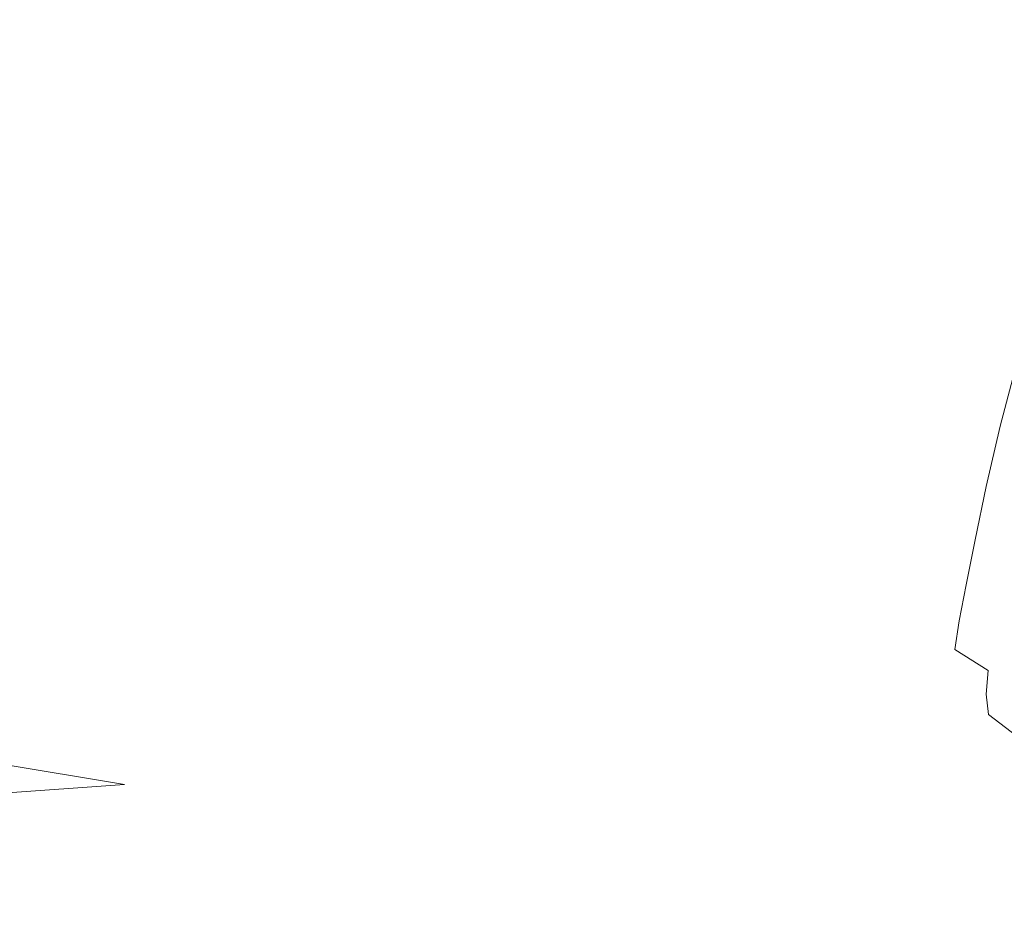
# Model space of a CAD drawing. Extents: x -1393 to 2, y -900 to 0.
# Drawn here: x -1265 to -1138, y -404 to -288 of the extents above; entities that cross this region are included whole.
import ezdxf

# ---------------------------------------------------------------- set-up
doc = ezdxf.new("R2010")
doc.units = 0
doc.header["$LTSCALE"] = 500
doc.header["$MEASUREMENT"] = 0
doc.layers.add('RIMA_CERAMIKA', color=7, linetype='Continuous')

msp = doc.modelspace()

# ---------------------------------------------------------------- linework, layer by layer
at = {"layer": 'RIMA_CERAMIKA', "lineweight": 0}
for points, invisible_edges in [([(-1194.28, -274.66, 186.58), (-1198.29, -286.59, 186.58), (-1187.38, -290.75, 159.97), (-1183.4, -279.24, 159.97)], 15), ([(-1209.16, -282.45, 213.07), (-1227.74, -275.61, 255.39), (-1231.12, -287.78, 255.39), (-1212.48, -294.08, 213.07)], 15), ([(-1268.18, -288.53, 329.49), (-1233.85, -299.04, 255.39), (-1231.12, -287.78, 255.39), (-1265.35, -276.47, 329.49)], 15), ([(-1154.42, -291.44, 89.14), (-1149.81, -280.85, 89.14), (-1158.43, -276.81, 110.28), (-1163.07, -287.8, 110.28)], 15), ([(-1187.38, -290.75, 159.97), (-1176.81, -294.78, 134.22), (-1172.87, -283.68, 134.22), (-1183.4, -279.24, 159.97)], 15), ([(-1142.73, -284.18, 71.77), (-1149.81, -280.85, 89.14), (-1154.42, -291.44, 89.14), (-1147.29, -294.43, 71.77)], 15), ([(-1201.6, -297.88, 186.58), (-1198.29, -286.59, 186.58), (-1209.16, -282.45, 213.07), (-1212.48, -294.08, 213.07)], 15), ([(-1172.87, -283.68, 134.22), (-1176.81, -294.78, 134.22), (-1166.98, -298.52, 110.28), (-1163.07, -287.8, 110.28)], 15), ([(-1141.31, -296.98, 57.75), (-1136.78, -286.99, 57.75), (-1142.73, -284.18, 71.77), (-1147.29, -294.43, 71.77)], 15), ([(-1187.38, -290.75, 159.97), (-1198.29, -286.59, 186.58), (-1201.6, -297.88, 186.58), (-1190.66, -301.7, 159.97)], 15), ([(-1131.59, -289.5, 46.69), (-1136.78, -286.99, 57.75), (-1141.31, -296.98, 57.75), (-1136.11, -299.29, 46.69)], 15), ([(-1236.01, -309.3, 255.39), (-1233.85, -299.04, 255.39), (-1268.18, -288.53, 329.49), (-1270.41, -299.47, 329.49)], 15), ([(-1231.12, -287.78, 255.39), (-1233.85, -299.04, 255.39), (-1215.17, -304.89, 213.07), (-1212.48, -294.08, 213.07)], 15), ([(-1166.98, -298.52, 110.28), (-1158.29, -301.82, 89.14), (-1154.42, -291.44, 89.14), (-1163.07, -287.8, 110.28)], 15), ([(-1180.07, -305.4, 134.22), (-1176.81, -294.78, 134.22), (-1187.38, -290.75, 159.97), (-1190.66, -301.7, 159.97)], 15), ([(-1154.42, -291.44, 89.14), (-1158.29, -301.82, 89.14), (-1151.13, -304.54, 71.77), (-1147.29, -294.43, 71.77)], 15), ([(-1215.17, -304.89, 213.07), (-1204.28, -308.42, 186.58), (-1201.6, -297.88, 186.58), (-1212.48, -294.08, 213.07)], 15), ([(-1166.98, -298.52, 110.28), (-1176.81, -294.78, 134.22), (-1180.07, -305.4, 134.22), (-1170.22, -308.83, 110.28)], 15), ([(-1151.13, -304.54, 71.77), (-1145.13, -306.87, 57.75), (-1141.31, -296.98, 57.75), (-1147.29, -294.43, 71.77)], 15), ([(-1141.31, -296.98, 57.75), (-1145.13, -306.87, 57.75), (-1139.93, -309.03, 46.69), (-1136.11, -299.29, 46.69)], 15), ([(-1201.6, -297.88, 186.58), (-1204.28, -308.42, 186.58), (-1193.33, -311.97, 159.97), (-1190.66, -301.7, 159.97)], 15), ([(-1161.5, -311.86, 89.14), (-1158.29, -301.82, 89.14), (-1166.98, -298.52, 110.28), (-1170.22, -308.83, 110.28)], 15), ([(-1272.14, -309.2, 329.49), (-1237.69, -318.45, 255.39), (-1236.01, -309.3, 255.39), (-1270.41, -299.47, 329.49)], 15), ([(-1215.17, -304.89, 213.07), (-1233.85, -299.04, 255.39), (-1236.01, -309.3, 255.39), (-1217.3, -314.78, 213.07)], 15), ([(-1139.93, -309.03, 46.69), (-1135.15, -311.22, 38.17), (-1131.3, -301.58, 38.17), (-1136.11, -299.29, 46.69)], 15), ([(-1193.33, -311.97, 159.97), (-1182.73, -315.4, 134.22), (-1180.07, -305.4, 134.22), (-1190.66, -301.7, 159.97)], 15), ([(-1151.13, -304.54, 71.77), (-1158.29, -301.82, 89.14), (-1161.5, -311.86, 89.14), (-1154.32, -314.35, 71.77)], 15), ([(-1206.41, -318.09, 186.58), (-1204.28, -308.42, 186.58), (-1215.17, -304.89, 213.07), (-1217.3, -314.78, 213.07)], 15), ([(-1148.31, -316.51, 57.75), (-1145.13, -306.87, 57.75), (-1151.13, -304.54, 71.77), (-1154.32, -314.35, 71.77)], 15), ([(-1180.07, -305.4, 134.22), (-1182.73, -315.4, 134.22), (-1172.86, -318.58, 110.28), (-1170.22, -308.83, 110.28)], 15), ([(-1139.93, -309.03, 46.69), (-1145.13, -306.87, 57.75), (-1148.31, -316.51, 57.75), (-1143.11, -318.53, 46.69)], 15), ([(-1193.33, -311.97, 159.97), (-1204.28, -308.42, 186.58), (-1206.41, -318.09, 186.58), (-1195.46, -321.42, 159.97)], 15), ([(-1172.86, -318.58, 110.28), (-1164.13, -321.4, 89.14), (-1161.5, -311.86, 89.14), (-1170.22, -308.83, 110.28)], 15), ([(-1238.98, -326.41, 255.39), (-1237.69, -318.45, 255.39), (-1272.14, -309.2, 329.49), (-1273.47, -317.63, 329.49)], 15), ([(-1236.01, -309.3, 255.39), (-1237.69, -318.45, 255.39), (-1218.97, -323.63, 213.07), (-1217.3, -314.78, 213.07)], 15), ([(-1138.37, -320.63, 38.17), (-1135.15, -311.22, 38.17), (-1139.93, -309.03, 46.69), (-1143.11, -318.53, 46.69)], 15), ([(-1130.43, -313.64, 31.81), (-1135.15, -311.22, 38.17), (-1138.37, -320.63, 38.17), (-1133.71, -323.02, 31.81)], 7), ([(-1184.86, -324.65, 134.22), (-1182.73, -315.4, 134.22), (-1193.33, -311.97, 159.97), (-1195.46, -321.42, 159.97)], 15), ([(-1161.5, -311.86, 89.14), (-1164.13, -321.4, 89.14), (-1156.93, -323.71, 71.77), (-1154.32, -314.35, 71.77)], 15), ([(-1218.97, -323.63, 213.07), (-1208.09, -326.78, 186.58), (-1206.41, -318.09, 186.58), (-1217.3, -314.78, 213.07)], 15), ([(-1156.93, -323.71, 71.77), (-1150.92, -325.72, 57.75), (-1148.31, -316.51, 57.75), (-1154.32, -314.35, 71.77)], 15), ([(-1172.86, -318.58, 110.28), (-1182.73, -315.4, 134.22), (-1184.86, -324.65, 134.22), (-1174.99, -327.64, 110.28)], 15), ([(-1148.31, -316.51, 57.75), (-1150.92, -325.72, 57.75), (-1145.73, -327.64, 46.69), (-1143.11, -318.53, 46.69)], 15), ([(-1274.48, -324.68, 329.49), (-1239.98, -333.07, 255.39), (-1238.98, -326.41, 255.39), (-1273.47, -317.63, 329.49)], 15), ([(-1218.97, -323.63, 213.07), (-1237.69, -318.45, 255.39), (-1238.98, -326.41, 255.39), (-1220.26, -331.34, 213.07)], 15), ([(-1206.41, -318.09, 186.58), (-1208.09, -326.78, 186.58), (-1197.15, -329.95, 159.97), (-1195.46, -321.42, 159.97)], 15), ([(-1166.25, -330.29, 89.14), (-1164.13, -321.4, 89.14), (-1172.86, -318.58, 110.28), (-1174.99, -327.64, 110.28)], 15), ([(-1145.73, -327.64, 46.69), (-1141.02, -329.67, 38.17), (-1138.37, -320.63, 38.17), (-1143.11, -318.53, 46.69)], 15), ([(-1197.15, -329.95, 159.97), (-1186.54, -333.01, 134.22), (-1184.86, -324.65, 134.22), (-1195.46, -321.42, 159.97)], 15), ([(-1156.93, -323.71, 71.77), (-1164.13, -321.4, 89.14), (-1166.25, -330.29, 89.14), (-1159.04, -332.46, 71.77)], 15), ([(-1138.37, -320.63, 38.17), (-1141.02, -329.67, 38.17), (-1136.44, -332.01, 31.81), (-1133.71, -323.02, 31.81)], 11), ([(-1209.39, -334.37, 186.58), (-1208.09, -326.78, 186.58), (-1218.97, -323.63, 213.07), (-1220.26, -331.34, 213.07)], 15), ([(-1153.02, -334.36, 57.75), (-1150.92, -325.72, 57.75), (-1156.93, -323.71, 71.77), (-1159.04, -332.46, 71.77)], 15), ([(-1240.77, -338.35, 255.39), (-1239.98, -333.07, 255.39), (-1274.48, -324.68, 329.49), (-1275.28, -330.27, 329.49)], 15), ([(-1184.86, -324.65, 134.22), (-1186.54, -333.01, 134.22), (-1176.67, -335.86, 110.28), (-1174.99, -327.64, 110.28)], 15), ([(-1238.98, -326.41, 255.39), (-1239.98, -333.07, 255.39), (-1221.26, -337.82, 213.07), (-1220.26, -331.34, 213.07)], 15), ([(-1145.73, -327.64, 46.69), (-1150.92, -325.72, 57.75), (-1153.02, -334.36, 57.75), (-1147.85, -336.19, 46.69)], 15), ([(-1197.15, -329.95, 159.97), (-1208.09, -326.78, 186.58), (-1209.39, -334.37, 186.58), (-1198.46, -337.41, 159.97)], 15), ([(-1176.67, -335.86, 110.28), (-1167.93, -338.37, 89.14), (-1166.25, -330.29, 89.14), (-1174.99, -327.64, 110.28)], 15), ([(-1143.18, -338.16, 38.17), (-1141.02, -329.67, 38.17), (-1145.73, -327.64, 46.69), (-1147.85, -336.19, 46.69)], 15), ([(-1275.75, -334.76, 329.49), (-1241.23, -342.59, 255.39), (-1240.77, -338.35, 255.39), (-1275.28, -330.27, 329.49)], 15), ([(-1187.86, -340.36, 134.22), (-1186.54, -333.01, 134.22), (-1197.15, -329.95, 159.97), (-1198.46, -337.41, 159.97)], 15), ([(-1166.25, -330.29, 89.14), (-1167.93, -338.37, 89.14), (-1160.72, -340.44, 71.77), (-1159.04, -332.46, 71.77)], 15), ([(-1136.44, -332.01, 31.81), (-1141.02, -329.67, 38.17), (-1143.18, -338.16, 38.17), (-1138.67, -340.46, 31.81)], 7), ([(-1221.26, -337.82, 213.07), (-1210.4, -340.75, 186.58), (-1209.39, -334.37, 186.58), (-1220.26, -331.34, 213.07)], 15), ([(-1176.67, -335.86, 110.28), (-1186.54, -333.01, 134.22), (-1187.86, -340.36, 134.22), (-1177.99, -343.09, 110.28)], 15), ([(-1160.72, -340.44, 71.77), (-1154.7, -342.25, 57.75), (-1153.02, -334.36, 57.75), (-1159.04, -332.46, 71.77)], 15), ([(-1133.98, -343.3, 27.18), (-1131.63, -334.87, 27.18), (-1136.44, -332.01, 31.81), (-1138.67, -340.46, 31.81)], 15), ([(-1221.26, -337.82, 213.07), (-1239.98, -333.07, 255.39), (-1240.77, -338.35, 255.39), (-1222.05, -342.95, 213.07)], 15), ([(-1241.25, -346.15, 255.39), (-1241.23, -342.59, 255.39), (-1275.75, -334.76, 329.49), (-1275.76, -338.52, 329.49)], 15), ([(-1209.39, -334.37, 186.58), (-1210.4, -340.75, 186.58), (-1199.47, -343.7, 159.97), (-1198.46, -337.41, 159.97)], 15), ([(-1153.02, -334.36, 57.75), (-1154.7, -342.25, 57.75), (-1149.54, -344.01, 46.69), (-1147.85, -336.19, 46.69)], 15), ([(-1169.26, -345.51, 89.14), (-1167.93, -338.37, 89.14), (-1176.67, -335.86, 110.28), (-1177.99, -343.09, 110.28)], 15), ([(-1149.54, -344.01, 46.69), (-1144.91, -345.93, 38.17), (-1143.18, -338.16, 38.17), (-1147.85, -336.19, 46.69)], 15), ([(-1211.19, -345.81, 186.58), (-1210.4, -340.75, 186.58), (-1221.26, -337.82, 213.07), (-1222.05, -342.95, 213.07)], 15), ([(-1199.47, -343.7, 159.97), (-1188.88, -346.55, 134.22), (-1187.86, -340.36, 134.22), (-1198.46, -337.41, 159.97)], 15), ([(-1275.19, -341.94, 329.49), (-1240.71, -349.36, 255.39), (-1241.25, -346.15, 255.39), (-1275.76, -338.52, 329.49)], 15), ([(-1240.77, -338.35, 255.39), (-1241.23, -342.59, 255.39), (-1222.51, -347.07, 213.07), (-1222.05, -342.95, 213.07)], 15), ([(-1160.72, -340.44, 71.77), (-1167.93, -338.37, 89.14), (-1169.26, -345.51, 89.14), (-1162.04, -347.49, 71.77)], 15), ([(-1143.18, -338.16, 38.17), (-1144.91, -345.93, 38.17), (-1140.47, -348.2, 31.81), (-1138.67, -340.46, 31.81)], 15), ([(-1187.86, -340.36, 134.22), (-1188.88, -346.55, 134.22), (-1179.02, -349.2, 110.28), (-1177.99, -343.09, 110.28)], 15), ([(-1156.02, -349.24, 57.75), (-1154.7, -342.25, 57.75), (-1160.72, -340.44, 71.77), (-1162.04, -347.49, 71.77)], 15), ([(-1140.47, -348.2, 31.81), (-1135.89, -351.01, 27.18), (-1133.98, -343.3, 27.18), (-1138.67, -340.46, 31.81)], 7), ([(-1199.47, -343.7, 159.97), (-1210.4, -340.75, 186.58), (-1211.19, -345.81, 186.58), (-1200.28, -348.68, 159.97)], 15), ([(-1239.49, -352.57, 255.39), (-1240.71, -349.36, 255.39), (-1275.19, -341.94, 329.49), (-1273.92, -345.38, 329.49)], 15), ([(-1222.51, -347.07, 213.07), (-1241.23, -342.59, 255.39), (-1241.25, -346.15, 255.39), (-1222.54, -350.51, 213.07)], 15), ([(-1222.51, -347.07, 213.07), (-1211.67, -349.87, 186.58), (-1211.19, -345.81, 186.58), (-1222.05, -342.95, 213.07)], 15), ([(-1179.02, -349.2, 110.28), (-1170.29, -351.54, 89.14), (-1169.26, -345.51, 89.14), (-1177.99, -343.09, 110.28)], 15), ([(-1149.54, -344.01, 46.69), (-1154.7, -342.25, 57.75), (-1156.02, -349.24, 57.75), (-1150.88, -350.95, 46.69)], 15), ([(-1189.7, -351.46, 134.22), (-1188.88, -346.55, 134.22), (-1199.47, -343.7, 159.97), (-1200.28, -348.68, 159.97)], 15), ([(-1146.28, -352.82, 38.17), (-1144.91, -345.93, 38.17), (-1149.54, -344.01, 46.69), (-1150.88, -350.95, 46.69)], 15), ([(-1271.83, -349.21, 329.49), (-1237.47, -356.14, 255.39), (-1239.49, -352.57, 255.39), (-1273.92, -345.38, 329.49)], 15), ([(-1169.26, -345.51, 89.14), (-1170.29, -351.54, 89.14), (-1163.07, -353.46, 71.77), (-1162.04, -347.49, 71.77)], 15), ([(-1241.25, -346.15, 255.39), (-1240.71, -349.36, 255.39), (-1222.01, -353.62, 213.07), (-1222.54, -350.51, 213.07)], 15), ([(-1211.19, -345.81, 186.58), (-1211.67, -349.87, 186.58), (-1200.76, -352.68, 159.97), (-1200.28, -348.68, 159.97)], 15), ([(-1179.02, -349.2, 110.28), (-1188.88, -346.55, 134.22), (-1189.7, -351.46, 134.22), (-1179.84, -354.04, 110.28)], 15), ([(-1140.47, -348.2, 31.81), (-1144.91, -345.93, 38.17), (-1146.28, -352.82, 38.17), (-1141.91, -355.06, 31.81)], 7), ([(-1300.41, -347.8, 397.14), (-1296.15, -353.91, 397.14), (-1264.66, -359.52, 329.49), (-1268.78, -353.8, 329.49)], 15), ([(-1211.7, -353.26, 186.58), (-1211.67, -349.87, 186.58), (-1222.51, -347.07, 213.07), (-1222.54, -350.51, 213.07)], 15), ([(-1163.07, -353.46, 71.77), (-1157.06, -355.15, 57.75), (-1156.02, -349.24, 57.75), (-1162.04, -347.49, 71.77)], 15), ([(-1137.43, -357.85, 27.18), (-1135.89, -351.01, 27.18), (-1140.47, -348.2, 31.81), (-1141.91, -355.06, 31.81)], 15), ([(-1234.53, -360.41, 255.39), (-1237.47, -356.14, 255.39), (-1271.83, -349.21, 329.49), (-1268.78, -353.8, 329.49)], 15), ([(-1222.01, -353.62, 213.07), (-1240.71, -349.36, 255.39), (-1239.49, -352.57, 255.39), (-1220.8, -356.73, 213.07)], 15), ([(-1200.76, -352.68, 159.97), (-1190.18, -355.4, 134.22), (-1189.7, -351.46, 134.22), (-1200.28, -348.68, 159.97)], 15), ([(-1171.11, -356.32, 89.14), (-1170.29, -351.54, 89.14), (-1179.02, -349.2, 110.28), (-1179.84, -354.04, 110.28)], 15), ([(-1156.02, -349.24, 57.75), (-1157.06, -355.15, 57.75), (-1151.93, -356.82, 46.69), (-1150.88, -350.95, 46.69)], 15), ([(-1222.01, -353.62, 213.07), (-1211.17, -356.32, 186.58), (-1211.7, -353.26, 186.58), (-1222.54, -350.51, 213.07)], 15), ([(-1200.76, -352.68, 159.97), (-1211.67, -349.87, 186.58), (-1211.7, -353.26, 186.58), (-1200.79, -356.02, 159.97)], 15), ([(-1189.7, -351.46, 134.22), (-1190.18, -355.4, 134.22), (-1180.33, -357.92, 110.28), (-1179.84, -354.04, 110.28)], 15), ([(-1163.07, -353.46, 71.77), (-1170.29, -351.54, 89.14), (-1171.11, -356.32, 89.14), (-1163.89, -358.19, 71.77)], 15), ([(-1151.93, -356.82, 46.69), (-1147.36, -358.67, 38.17), (-1146.28, -352.82, 38.17), (-1150.88, -350.95, 46.69)], 15), ([(-1239.49, -352.57, 255.39), (-1237.47, -356.14, 255.39), (-1218.81, -360.18, 213.07), (-1220.8, -356.73, 213.07)], 15), ([(-1211.7, -353.26, 186.58), (-1211.17, -356.32, 186.58), (-1200.26, -359.03, 159.97), (-1200.79, -356.02, 159.97)], 15), ([(-1190.21, -358.69, 134.22), (-1190.18, -355.4, 134.22), (-1200.76, -352.68, 159.97), (-1200.79, -356.02, 159.97)], 15), ([(-1146.28, -352.82, 38.17), (-1147.36, -358.67, 38.17), (-1143.04, -360.87, 31.81), (-1141.91, -355.06, 31.81)], 15), ([(-1264.66, -359.52, 329.49), (-1296.15, -353.91, 397.14), (-1290.64, -361.63, 397.14), (-1259.35, -366.75, 329.49)], 15), ([(-1264.66, -359.52, 329.49), (-1230.56, -365.73, 255.39), (-1234.53, -360.41, 255.39), (-1268.78, -353.8, 329.49)], 15), ([(-1209.96, -359.38, 186.58), (-1211.17, -356.32, 186.58), (-1222.01, -353.62, 213.07), (-1220.8, -356.73, 213.07)], 15), ([(-1180.33, -357.92, 110.28), (-1171.6, -360.15, 89.14), (-1171.11, -356.32, 89.14), (-1179.84, -354.04, 110.28)], 15), ([(-1157.88, -359.84, 57.75), (-1157.06, -355.15, 57.75), (-1163.07, -353.46, 71.77), (-1163.89, -358.19, 71.77)], 15), ([(-1180.33, -357.92, 110.28), (-1190.18, -355.4, 134.22), (-1190.21, -358.69, 134.22), (-1180.37, -361.17, 110.28)], 15), ([(-1151.93, -356.82, 46.69), (-1157.06, -355.15, 57.75), (-1157.88, -359.84, 57.75), (-1152.76, -361.48, 46.69)], 15), ([(-1143.04, -360.87, 31.81), (-1138.65, -363.64, 27.18), (-1137.43, -357.85, 27.18), (-1141.91, -355.06, 31.81)], 7), ([(-1218.81, -360.18, 213.07), (-1237.47, -356.14, 255.39), (-1234.53, -360.41, 255.39), (-1215.91, -364.29, 213.07)], 15), ([(-1218.81, -360.18, 213.07), (-1207.96, -362.77, 186.58), (-1209.96, -359.38, 186.58), (-1220.8, -356.73, 213.07)], 15), ([(-1200.26, -359.03, 159.97), (-1211.17, -356.32, 186.58), (-1209.96, -359.38, 186.58), (-1199.06, -362.04, 159.97)], 15), ([(-1200.26, -359.03, 159.97), (-1189.69, -361.65, 134.22), (-1190.21, -358.69, 134.22), (-1200.79, -356.02, 159.97)], 15), ([(-1171.11, -356.32, 89.14), (-1171.6, -360.15, 89.14), (-1164.38, -361.98, 71.77), (-1163.89, -358.19, 71.77)], 15), ([(-1148.21, -363.3, 38.17), (-1147.36, -358.67, 38.17), (-1151.93, -356.82, 46.69), (-1152.76, -361.48, 46.69)], 15), ([(-1171.64, -363.35, 89.14), (-1171.6, -360.15, 89.14), (-1180.33, -357.92, 110.28), (-1180.37, -361.17, 110.28)], 15), ([(-1164.38, -361.98, 71.77), (-1158.37, -363.6, 57.75), (-1157.88, -359.84, 57.75), (-1163.89, -358.19, 71.77)], 15), ([(-1137.43, -357.85, 27.18), (-1138.65, -363.64, 27.18), (-1133.87, -367.17, 23.88), (-1132.52, -361.4, 23.88)], 15), ([(-1225.44, -372.44, 255.39), (-1230.56, -365.73, 255.39), (-1264.66, -359.52, 329.49), (-1259.35, -366.75, 329.49)], 15), ([(-1209.96, -359.38, 186.58), (-1207.96, -362.77, 186.58), (-1197.06, -365.37, 159.97), (-1199.06, -362.04, 159.97)], 15), ([(-1188.48, -364.61, 134.22), (-1189.69, -361.65, 134.22), (-1200.26, -359.03, 159.97), (-1199.06, -362.04, 159.97)], 15), ([(-1190.21, -358.69, 134.22), (-1189.69, -361.65, 134.22), (-1179.84, -364.09, 110.28), (-1180.37, -361.17, 110.28)], 15), ([(-1143.04, -360.87, 31.81), (-1147.36, -358.67, 38.17), (-1148.21, -363.3, 38.17), (-1143.94, -365.48, 31.81)], 7), ([(-1234.53, -360.41, 255.39), (-1230.56, -365.73, 255.39), (-1211.98, -369.42, 213.07), (-1215.91, -364.29, 213.07)], 15), ([(-1205.06, -366.81, 186.58), (-1207.96, -362.77, 186.58), (-1218.81, -360.18, 213.07), (-1215.91, -364.29, 213.07)], 15), ([(-1164.38, -361.98, 71.77), (-1171.6, -360.15, 89.14), (-1171.64, -363.35, 89.14), (-1164.42, -365.15, 71.77)], 15), ([(-1157.88, -359.84, 57.75), (-1158.37, -363.6, 57.75), (-1153.26, -365.21, 46.69), (-1152.76, -361.48, 46.69)], 15), ([(-1139.61, -368.23, 27.18), (-1138.65, -363.64, 27.18), (-1143.04, -360.87, 31.81), (-1143.94, -365.48, 31.81)], 15), ([(-1290.64, -361.63, 397.14), (-1284.13, -371.05, 398.26), (-1254.38, -375.7, 333.98), (-1259.35, -366.75, 329.49)], 15), ([(-1197.06, -365.37, 159.97), (-1186.48, -367.89, 134.22), (-1188.48, -364.61, 134.22), (-1199.06, -362.04, 159.97)], 15), ([(-1179.84, -364.09, 110.28), (-1189.69, -361.65, 134.22), (-1188.48, -364.61, 134.22), (-1178.64, -367, 110.28)], 15), ([(-1179.84, -364.09, 110.28), (-1171.11, -366.24, 89.14), (-1171.64, -363.35, 89.14), (-1180.37, -361.17, 110.28)], 15), ([(-1158.41, -366.74, 57.75), (-1158.37, -363.6, 57.75), (-1164.38, -361.98, 71.77), (-1164.42, -365.15, 71.77)], 15), ([(-1153.26, -365.21, 46.69), (-1148.74, -367, 38.18), (-1148.21, -363.3, 38.17), (-1152.76, -361.48, 46.69)], 15), ([(-1197.06, -365.37, 159.97), (-1207.96, -362.77, 186.58), (-1205.06, -366.81, 186.58), (-1194.15, -369.35, 159.97)], 15), ([(-1171.64, -363.35, 89.14), (-1171.11, -366.24, 89.14), (-1163.89, -368, 71.77), (-1164.42, -365.15, 71.77)], 15), ([(-1148.21, -363.3, 38.17), (-1148.74, -367, 38.18), (-1144.5, -369.16, 31.82), (-1143.94, -365.48, 31.81)], 11), ([(-1211.98, -369.42, 213.07), (-1201.13, -371.85, 186.58), (-1205.06, -366.81, 186.58), (-1215.91, -364.29, 213.07)], 15), ([(-1188.48, -364.61, 134.22), (-1186.48, -367.89, 134.22), (-1176.63, -370.22, 110.28), (-1178.64, -367, 110.28)], 15), ([(-1169.91, -369.11, 89.14), (-1171.11, -366.24, 89.14), (-1179.84, -364.09, 110.28), (-1178.64, -367, 110.28)], 15), ([(-1153.26, -365.21, 46.69), (-1158.37, -363.6, 57.75), (-1158.41, -366.74, 57.75), (-1153.31, -368.32, 46.7)], 15), ([(-1133.87, -367.17, 23.88), (-1138.65, -363.64, 27.18), (-1139.61, -368.23, 27.18), (-1134.93, -371.75, 23.88)], 15), ([(-1211.98, -369.42, 213.07), (-1230.56, -365.73, 255.39), (-1225.44, -372.44, 255.39), (-1206.92, -375.89, 213.07)], 15), ([(-1183.57, -371.8, 134.22), (-1186.48, -367.89, 134.22), (-1197.06, -365.37, 159.97), (-1194.15, -369.35, 159.97)], 15), ([(-1163.89, -368, 71.77), (-1157.89, -369.56, 57.76), (-1158.41, -366.74, 57.75), (-1164.42, -365.15, 71.77)], 15), ([(-1148.82, -370.08, 38.21), (-1148.74, -367, 38.18), (-1153.26, -365.21, 46.69), (-1153.31, -368.32, 46.7)], 15), ([(-1144.5, -369.16, 31.82), (-1140.24, -371.89, 27.2), (-1139.61, -368.23, 27.18), (-1143.94, -365.48, 31.81)], 15), ([(-1254.38, -375.7, 333.98), (-1219.51, -380.54, 256.51), (-1225.44, -372.44, 255.39), (-1259.35, -366.75, 329.49)], 15), ([(-1205.06, -366.81, 186.58), (-1201.13, -371.85, 186.58), (-1190.21, -374.3, 159.97), (-1194.15, -369.35, 159.97)], 15), ([(-1176.63, -370.22, 110.28), (-1167.9, -372.28, 89.14), (-1169.91, -369.11, 89.14), (-1178.64, -367, 110.28)], 15), ([(-1163.89, -368, 71.77), (-1171.11, -366.24, 89.14), (-1169.91, -369.11, 89.14), (-1162.69, -370.84, 71.77)], 15), ([(-1158.41, -366.74, 57.75), (-1157.89, -369.56, 57.76), (-1152.82, -371.11, 46.72), (-1153.31, -368.32, 46.7)], 15), ([(-1144.5, -369.16, 31.82), (-1148.74, -367, 38.18), (-1148.82, -370.08, 38.21), (-1144.64, -372.21, 31.87)], 15), ([(-1176.63, -370.22, 110.28), (-1186.48, -367.89, 134.22), (-1183.57, -371.8, 134.22), (-1173.72, -374.07, 110.28)], 15), ([(-1156.7, -372.36, 57.77), (-1157.89, -369.56, 57.76), (-1163.89, -368, 71.77), (-1162.69, -370.84, 71.77)], 15), ([(-1152.82, -371.11, 46.72), (-1148.37, -372.83, 38.25), (-1148.82, -370.08, 38.21), (-1153.31, -368.32, 46.7)], 15), ([(-1139.61, -368.23, 27.18), (-1140.24, -371.89, 27.2), (-1135.66, -375.38, 23.92), (-1134.93, -371.75, 23.88)], 15), ([(-1196.06, -378.21, 186.58), (-1201.13, -371.85, 186.58), (-1211.98, -369.42, 213.07), (-1206.92, -375.89, 213.07)], 15), ([(-1190.21, -374.3, 159.97), (-1179.63, -376.66, 134.22), (-1183.57, -371.8, 134.22), (-1194.15, -369.35, 159.97)], 15), ([(-1169.91, -369.11, 89.14), (-1167.9, -372.28, 89.14), (-1160.69, -373.97, 71.77), (-1162.69, -370.84, 71.77)], 15), ([(-1152.82, -371.11, 46.72), (-1157.89, -369.56, 57.76), (-1156.7, -372.36, 57.77), (-1151.65, -373.87, 46.75)], 15), ([(-1140.46, -374.9, 27.28), (-1140.24, -371.89, 27.2), (-1144.5, -369.16, 31.82), (-1144.64, -372.21, 31.87)], 12), ([(-1164.99, -376.07, 89.14), (-1167.9, -372.28, 89.14), (-1176.63, -370.22, 110.28), (-1173.72, -374.07, 110.28)], 15), ([(-1160.69, -373.97, 71.77), (-1154.71, -375.46, 57.77), (-1156.7, -372.36, 57.77), (-1162.69, -370.84, 71.77)], 15), ([(-1148.82, -370.08, 38.21), (-1148.37, -372.83, 38.25), (-1144.25, -374.9, 31.96), (-1144.64, -372.21, 31.87)], 15), ([(-1254.38, -375.7, 333.98), (-1284.13, -371.05, 398.26), (-1276.84, -382.26, 401.61), (-1251.3, -386.56, 347.48)], 15), ([(-1190.21, -374.3, 159.97), (-1201.13, -371.85, 186.58), (-1196.06, -378.21, 186.58), (-1185.13, -380.54, 159.97)], 15), ([(-1183.57, -371.8, 134.22), (-1179.63, -376.66, 134.22), (-1169.78, -378.85, 110.28), (-1173.72, -374.07, 110.28)], 15), ([(-1147.26, -375.53, 38.33), (-1148.37, -372.83, 38.25), (-1152.82, -371.11, 46.72), (-1151.65, -373.87, 46.75)], 15), ([(-1144.25, -374.9, 31.96), (-1140.17, -377.52, 27.43), (-1140.46, -374.9, 27.28), (-1144.64, -372.21, 31.87)], 13), ([(-1135.66, -375.38, 23.92), (-1140.24, -371.89, 27.2), (-1140.46, -374.9, 27.28), (-1135.97, -378.33, 24.03)], 15), ([(-1225.44, -372.44, 255.39), (-1219.51, -380.54, 256.51), (-1200.67, -383.61, 213.07), (-1206.92, -375.89, 213.07)], 15), ([(-1160.69, -373.97, 71.77), (-1167.9, -372.28, 89.14), (-1164.99, -376.07, 89.14), (-1157.77, -377.71, 71.77)], 15), ([(-1156.7, -372.36, 57.77), (-1154.71, -375.46, 57.77), (-1149.7, -376.9, 46.79), (-1151.65, -373.87, 46.75)], 15), ([(-1144.25, -374.9, 31.96), (-1148.37, -372.83, 38.25), (-1147.26, -375.53, 38.33), (-1143.24, -377.52, 32.12)], 15), ([(-1174.55, -382.8, 134.22), (-1179.63, -376.66, 134.22), (-1190.21, -374.3, 159.97), (-1185.13, -380.54, 159.97)], 15), ([(-1169.78, -378.85, 110.28), (-1161.04, -380.78, 89.14), (-1164.99, -376.07, 89.14), (-1173.72, -374.07, 110.28)], 15), ([(-1151.81, -379.14, 57.78), (-1154.71, -375.46, 57.77), (-1160.69, -373.97, 71.77), (-1157.77, -377.71, 71.77)], 15), ([(-1149.7, -376.9, 46.79), (-1145.38, -378.48, 38.42), (-1147.26, -375.53, 38.33), (-1151.65, -373.87, 46.75)], 15), ([(-1213.12, -390.01, 259.89), (-1219.51, -380.54, 256.51), (-1254.38, -375.7, 333.98), (-1251.3, -386.56, 347.48)], 15), ([(-1200.67, -383.61, 213.07), (-1189.8, -385.8, 186.58), (-1196.06, -378.21, 186.58), (-1206.92, -375.89, 213.07)], 15), ([(-1164.99, -376.07, 89.14), (-1161.04, -380.78, 89.14), (-1153.83, -382.36, 71.77), (-1157.77, -377.71, 71.77)], 15), ([(-1149.7, -376.9, 46.79), (-1154.71, -375.46, 57.77), (-1151.81, -379.14, 57.78), (-1146.85, -380.51, 46.81)], 15), ([(-1147.26, -375.53, 38.33), (-1145.38, -378.48, 38.42), (-1141.49, -380.36, 32.3), (-1143.24, -377.52, 32.12)], 15), ([(-1139.3, -380.03, 27.69), (-1140.17, -377.52, 27.43), (-1144.25, -374.9, 31.96), (-1143.24, -377.52, 32.12)], 15), ([(-1140.46, -374.9, 27.28), (-1140.17, -377.52, 27.43), (-1135.82, -380.86, 24.24), (-1135.97, -378.33, 24.03)], 15), ([(-1169.78, -378.85, 110.28), (-1179.63, -376.66, 134.22), (-1174.55, -382.8, 134.22), (-1164.69, -384.89, 110.28)], 15), ([(-1142.62, -381.99, 38.49), (-1145.38, -378.48, 38.42), (-1149.7, -376.9, 46.79), (-1146.85, -380.51, 46.81)], 15), ([(-1196.06, -378.21, 186.58), (-1189.8, -385.8, 186.58), (-1178.88, -387.99, 159.97), (-1185.13, -380.54, 159.97)], 15), ([(-1153.83, -382.36, 71.77), (-1147.89, -383.72, 57.78), (-1151.81, -379.14, 57.78), (-1157.77, -377.71, 71.77)], 15), ([(-1141.49, -380.36, 32.3), (-1145.38, -378.48, 38.42), (-1142.62, -381.99, 38.49), (-1138.87, -383.71, 32.44)], 15), ([(-1141.49, -380.36, 32.3), (-1137.75, -382.68, 27.99), (-1139.3, -380.03, 27.69), (-1143.24, -377.52, 32.12)], 15), ([(-1135.82, -380.86, 24.24), (-1140.17, -377.52, 27.43), (-1139.3, -380.03, 27.69), (-1135.13, -383.24, 24.6)], 6), ([(-1155.95, -386.72, 89.14), (-1161.04, -380.78, 89.14), (-1169.78, -378.85, 110.28), (-1164.69, -384.89, 110.28)], 15), ([(-1151.81, -379.14, 57.78), (-1147.89, -383.72, 57.78), (-1142.97, -385, 46.83), (-1146.85, -380.51, 46.81)], 15), ([(-1200.67, -383.61, 213.07), (-1219.51, -380.54, 256.51), (-1213.12, -390.01, 259.89), (-1193.18, -392.51, 213.07)], 15), ([(-1178.88, -387.99, 159.97), (-1168.29, -390.11, 134.22), (-1174.55, -382.8, 134.22), (-1185.13, -380.54, 159.97)], 15), ([(-1153.83, -382.36, 71.77), (-1161.04, -380.78, 89.14), (-1155.95, -386.72, 89.14), (-1148.74, -388.22, 71.77)], 15), ([(-1142.97, -385, 46.83), (-1138.85, -386.33, 38.52), (-1142.62, -381.99, 38.49), (-1146.85, -380.51, 46.81)], 15), ([(-1135.43, -385.74, 28.25), (-1137.75, -382.68, 27.99), (-1141.49, -380.36, 32.3), (-1138.87, -383.71, 32.44)], 15), ([(-1139.3, -380.03, 27.69), (-1137.75, -382.68, 27.99), (-1133.9, -385.61, 25.05), (-1135.13, -383.24, 24.6)], 15), ([(-1276.84, -382.26, 401.61), (-1276.76, -382.36, 401.61), (-1272.33, -388.04, 401.61), (-1251.3, -386.56, 347.48)], 7), ([(-1142.82, -389.5, 57.78), (-1147.89, -383.72, 57.78), (-1153.83, -382.36, 71.77), (-1148.74, -388.22, 71.77)], 15), ([(-1142.62, -381.99, 38.49), (-1138.85, -386.33, 38.52), (-1135.27, -387.85, 32.51), (-1138.87, -383.71, 32.44)], 15), ([(-1182.33, -394.53, 186.58), (-1189.8, -385.8, 186.58), (-1200.67, -383.61, 213.07), (-1193.18, -392.51, 213.07)], 15), ([(-1174.55, -382.8, 134.22), (-1168.29, -390.11, 134.22), (-1158.43, -392.07, 110.28), (-1164.69, -384.89, 110.28)], 15), ([(-1158.43, -392.07, 110.28), (-1149.7, -393.8, 89.14), (-1155.95, -386.72, 89.14), (-1164.69, -384.89, 110.28)], 15), ([(-1142.97, -385, 46.83), (-1147.89, -383.72, 57.78), (-1142.82, -389.5, 57.78), (-1137.97, -390.66, 46.81)], 15), ([(-1135.27, -387.85, 32.51), (-1132.17, -389.53, 28.38), (-1135.43, -385.74, 28.25), (-1138.87, -383.71, 32.44)], 15), ([(-1178.88, -387.99, 159.97), (-1189.8, -385.8, 186.58), (-1182.33, -394.53, 186.58), (-1171.42, -396.55, 159.97)], 15), ([(-1133.96, -391.82, 38.49), (-1138.85, -386.33, 38.52), (-1142.97, -385, 46.83), (-1137.97, -390.66, 46.81)], 15), ([(-1272.33, -388.04, 401.61), (-1265.1, -395.06, 398.26), (-1237.18, -396.83, 333.98), (-1251.3, -386.56, 347.48)], 7), ([(-1237.18, -396.83, 333.98), (-1203, -400.16, 256.51), (-1213.12, -390.01, 259.89), (-1251.3, -386.56, 347.48)], 15), ([(-1155.95, -386.72, 89.14), (-1149.7, -393.8, 89.14), (-1142.49, -395.2, 71.77), (-1148.74, -388.22, 71.77)], 15), ([(-1135.27, -387.85, 32.51), (-1138.85, -386.33, 38.52), (-1133.96, -391.82, 38.49), (-1130.57, -393.09, 32.44)], 15), ([(-1160.84, -398.5, 134.22), (-1168.29, -390.11, 134.22), (-1178.88, -387.99, 159.97), (-1171.42, -396.55, 159.97)], 15), ([(-1142.49, -395.2, 71.77), (-1136.6, -396.37, 57.77), (-1142.82, -389.5, 57.78), (-1148.74, -388.22, 71.77)], 15), ([(-1142.82, -389.5, 57.78), (-1136.6, -396.37, 57.77), (-1131.81, -397.39, 46.79), (-1137.97, -390.66, 46.81)], 15), ([(-1213.12, -390.01, 259.89), (-1203, -400.16, 256.51), (-1184.42, -402.48, 213.07), (-1193.18, -392.51, 213.07)], 15), ([(-1158.43, -392.07, 110.28), (-1168.29, -390.11, 134.22), (-1160.84, -398.5, 134.22), (-1151, -400.31, 110.28)], 15), ([(-1184.42, -402.48, 213.07), (-1173.59, -404.29, 186.58), (-1182.33, -394.53, 186.58), (-1193.18, -392.51, 213.07)], 15), ([(-1142.28, -401.89, 89.14), (-1149.7, -393.8, 89.14), (-1158.43, -392.07, 110.28), (-1151, -400.31, 110.28)], 15), ([(-1254.7, -406.56, 397.14), (-1265.1, -395.06, 398.26), (-1275.81, -392.95, 420.09), (-1264.87, -405.8, 420.13)], 15), ([(-1142.49, -395.2, 71.77), (-1149.7, -393.8, 89.14), (-1142.28, -401.89, 89.14), (-1135.08, -403.17, 71.77)], 15), ([(-1237.18, -396.83, 333.98), (-1265.1, -395.06, 398.26), (-1254.7, -406.56, 397.14), (-1224.81, -408.83, 329.49)], 15), ([(-1182.33, -394.53, 186.58), (-1173.59, -404.29, 186.58), (-1162.71, -406.11, 159.97), (-1171.42, -396.55, 159.97)], 15), ([(-1129.22, -404.22, 57.77), (-1136.6, -396.37, 57.77), (-1142.49, -395.2, 71.77), (-1135.08, -403.17, 71.77)], 15), ([(-1192.31, -411.5, 255.39), (-1203, -400.16, 256.51), (-1237.18, -396.83, 333.98), (-1224.81, -408.83, 329.49)], 15), ([(-1162.71, -406.11, 159.97), (-1152.17, -407.86, 134.22), (-1160.84, -398.5, 134.22), (-1171.42, -396.55, 159.97)], 15), ([(-1160.84, -398.5, 134.22), (-1152.17, -407.86, 134.22), (-1142.35, -409.48, 110.28), (-1151, -400.31, 110.28)], 15), ([(-1184.42, -402.48, 213.07), (-1203, -400.16, 256.51), (-1192.31, -411.5, 255.39), (-1174.32, -413.44, 213.07)], 15), ([(-1142.35, -409.48, 110.28), (-1133.67, -410.9, 89.14), (-1142.28, -401.89, 89.14), (-1151, -400.31, 110.28)], 15), ([(-1163.56, -415.01, 186.58), (-1173.59, -404.29, 186.58), (-1184.42, -402.48, 213.07), (-1174.32, -413.44, 213.07)], 15), ([(-1142.28, -401.89, 89.14), (-1133.67, -410.9, 89.14), (-1126.5, -412.04, 71.77), (-1135.08, -403.17, 71.77)], 15)]:
    msp.add_3dface(points, dxfattribs=dict(at, invisible_edges=invisible_edges))

doc.saveas('drawing.dxf')
